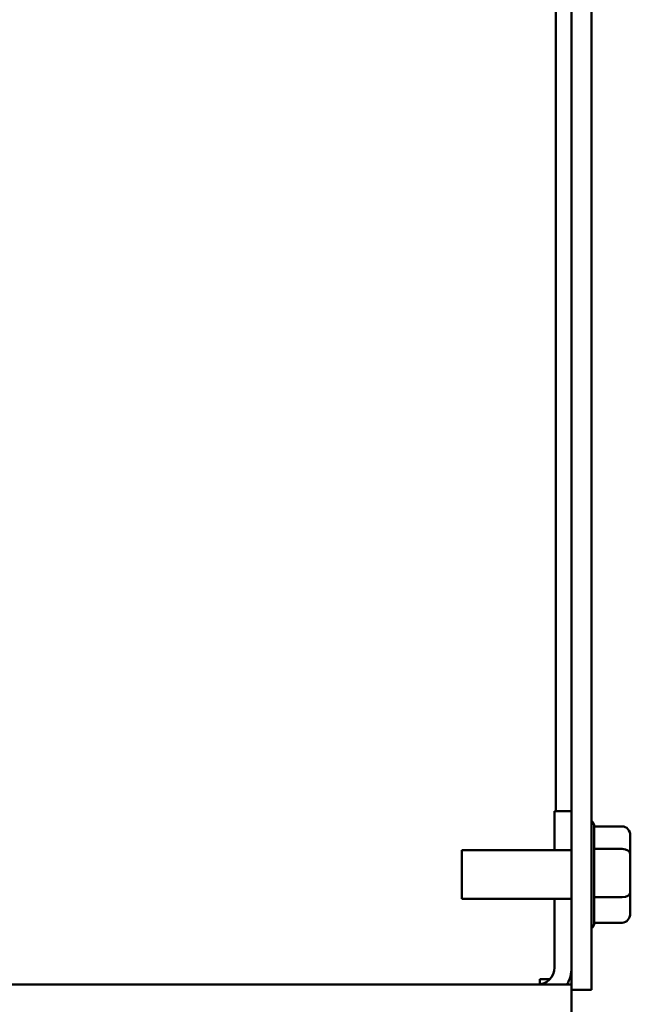
# Model space of a CAD drawing. Units: inches. Extents: x 0.05 to 2.15, y 0.02 to 1.67.
# Drawn here: x 1.29 to 1.37, y 0.71 to 0.83 of the extents above; entities that cross this region are included whole.
import ezdxf

# ---------------------------------------------------------------- set-up
doc = ezdxf.new("R2010")
doc.units = ezdxf.units.IN
doc.header["$LTSCALE"] = 0.1
doc.header["$MEASUREMENT"] = 0
doc.layers.add('Symbol (ANSI)', color=7, linetype='Continuous', lineweight=25)
doc.layers.add('Visible (ANSI)', color=7, linetype='Continuous', lineweight=50)
doc.styles.add('Note Text (ANSI)', font='tahoma.ttf')
doc.dimstyles.new('Default (ANSI)$7', dxfattribs={"dimscale": 0.1, "dimtxt": 0.1200000047683716, "dimasz": 0.0984251946210861, "dimexe": 0.125, "dimexo": 0.0625, "dimgap": 0.031496062992126, "dimtad": 0, "dimtih": 1, "dimtoh": 1, "dimrnd": 1e-08, "dimzin": 0, "dimdsep": 46, "dimtxsty": 'Note Text (ANSI)', "dimcen": 0.09, "dimdle": 0.3937007874015748, "dimclrd": 256, "dimclre": 256, "dimclrt": 256, "dimadec": 0, "dimazin": 1, "dimtfac": 1, "dimtofl": 0, "dimtmove": 0, "dimatfit": 3, "dimfxl": 1, "dimtolj": 1, "dimtzin": 4, "dimlwd": -1, "dimlwe": -1, "dimarcsym": 0})

msp = doc.modelspace()

# ---------------------------------------------------------------- linework, layer by layer
at = {"layer": 'Visible (ANSI)'}
for p, q in [((1.36338341658775, 0.7124588285155526), (1.363383416587751, 0.9642926868158195)), ((1.365873416587751, 0.9642844025445723), (1.36587341658775, 0.7117926868158198)), ((1.361416749920998, 0.9147760201491529), (1.361416749920997, 0.7340093534824859)), ((1.361266749921069, 0.7340093534824855), (1.361266749921069, 0.7291426868158192)), ((1.361266749921069, 0.7340093534824855), (1.363383416587735, 0.7340093534824855)), ((1.369673416587745, 0.732107496833495), (1.366204938305713, 0.732107496833495)), ((1.366206749921079, 0.7320473308233197), (1.36620674992108, 0.7293604558293941)), ((1.370673416587746, 0.7286872585850674), (1.370673416587745, 0.7309535141934289)), ((1.349773416587745, 0.7231093534824863), (1.349773416587745, 0.7291426868158198)), ((1.349773416587745, 0.7291426868158198), (1.363383416587745, 0.7291426868158198)), ((1.369673416587747, 0.7292995068167601), (1.3662047070526, 0.7292995068167497)), ((1.36620674992108, 0.7291696754798139), (1.36620674992108, 0.7234478614693641)), ((1.370673416587746, 0.7238597645407913), (1.370673416587746, 0.7286872585850674)), ((1.349773416587745, 0.7231093534824865), (1.363383416587745, 0.7231093534824863)), ((1.361266749921069, 0.7231093534824861), (1.361266749921069, 0.7145760201491524)), ((1.369673416587747, 0.7233180301324179), (1.3662047070526, 0.7233180301324045)), ((1.36620674992108, 0.7232491478081061), (1.366206749921079, 0.7202134257891231)), ((1.370673416587745, 0.721298526104877), (1.370673416587746, 0.7238597645407913)), ((1.369673416587745, 0.720144543464811), (1.366204707052599, 0.7201445434648078)), ((1.359450083254321, 0.713126020149153), (1.359450083254321, 0.7124807211781756)), ((1.359450083254321, 0.713126020149153), (1.360692087721818, 0.713126020149153)), ((1.363127345014778, 0.713126020149153), (1.363383416587664, 0.713126020149153)), ((1.03638341658775, 0.7124593534824867), (1.363383416587744, 0.7124593534824858)), ((1.363383416587745, 0.7082260201491524), (1.363383416587744, 0.7124588285155525)), ((1.36587341658775, 0.7117926868158198), (1.36338341658775, 0.7117926868158198))]:
    msp.add_line(p, q, dxfattribs=at)
for centre, radius, start, end in [((1.365206749921078, 0.7320473308233197), 0.001, 0, 48.18968510422184), ((1.365206749921078, 0.7202047094749863), 0.001, 311.8103148957835, 356.5506583350233), ((1.359150083254402, 0.7145760201491524), 0.0021166666666666, 270, 0), ((1.359150083254402, 0.7145760201491524), 0.0042333333333333, 329.9999999999977, 0)]:
    msp.add_arc(centre, radius, start, end, dxfattribs=at)
for centre, major_axis, ratio, start_param, end_param in [((1.369673416587745, 0.7309535141934289), (0, -0.001153982640066), 0.8665641624754702, 1.570796326794889, 3.141592653589796), ((1.369673416587746, 0.7286872585850674), (-0.001, 0), 0.6122482316926633, 3.141592653590343, 4.712388980384131), ((1.369673416587746, 0.7238597645407913), (-0.001, 0), 0.5417344083733076, 1.570796326795457, 3.141592653589025), ((1.369673416587745, 0.721298526104877), (0, 0.001153982640066), 0.8665641624754696, 3.141592653589795, 4.712388980384682)]:
    msp.add_ellipse(centre, major_axis=major_axis, ratio=ratio, start_param=start_param, end_param=end_param, dxfattribs=at)
for points in [[(1.36620674992108, 0.7293604558293941), (1.36620674992108, 0.7293406566130367), (1.366206123921579, 0.7293202738921359), (1.3662047070526, 0.7292995068167497)], [(1.366204707052601, 0.7292995068167495), (1.366205956779413, 0.7292552628568372), (1.36620674992108, 0.7292118510396565), (1.36620674992108, 0.7291696754798139)], [(1.36620674992108, 0.7234478614693641), (1.36620674992108, 0.7234056859095139), (1.366206123921579, 0.7233622673898323), (1.3662047070526, 0.7233180301324045)], [(1.366204707052601, 0.7233180301324124), (1.366205956779413, 0.7232945563943519), (1.36620674992108, 0.7232715241515947), (1.36620674992108, 0.7232491478081061)], [(1.366206749921079, 0.7202134257891231), (1.366206749921079, 0.7201910494456304), (1.366206123921578, 0.7201680136468493), (1.366204707052599, 0.7201445434648078)]]:
    msp.add_open_spline(points, degree=3, dxfattribs=at)

# ---------------------------------------------------------------- leaders
at = {"layer": 'Symbol (ANSI)', "annotation_type": 0, "has_hookline": 1, "hookline_direction": 0, "text_width": 0.0051578240734023}
msp.add_leader([(1.135767781551889, 0.7968261336897201), (1.299862752759936, 0.6162375697973083), (1.309705272222045, 0.6162375697973083)], dimstyle='Default (ANSI)$7', override={"dimtad": 0}, dxfattribs=at)

doc.saveas('drawing.dxf')
